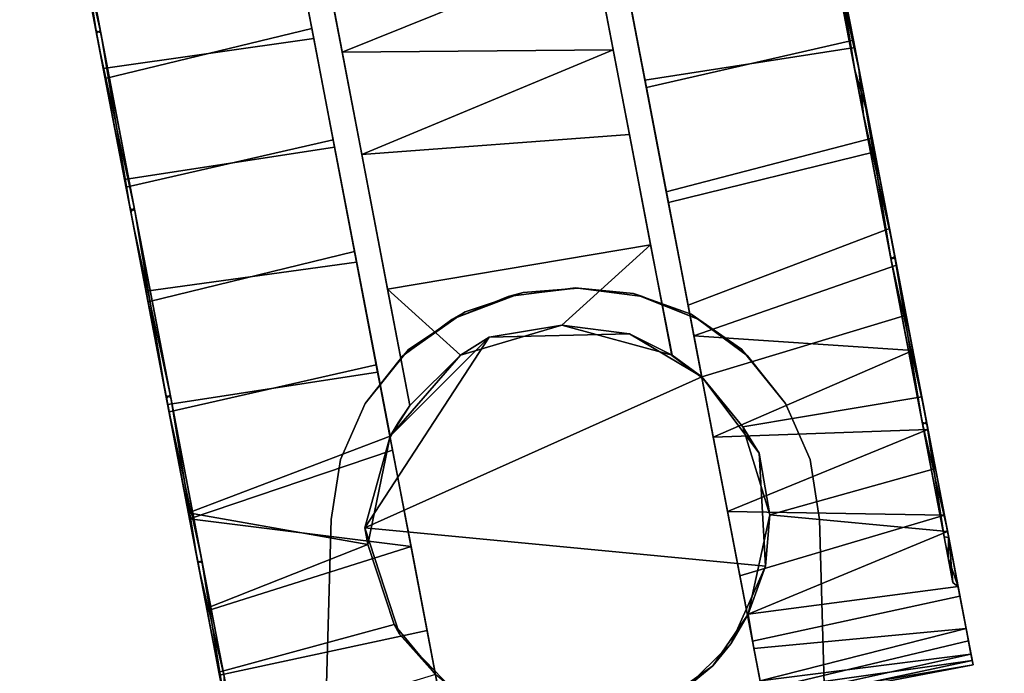
# Model space of a CAD drawing. Extents: x -208 to -5, y 10 to 132.
# Drawn here: x -193 to -190, y 118 to 120 of the extents above; entities that cross this region are included whole.
import ezdxf

# ---------------------------------------------------------------- set-up
doc = ezdxf.new("R2010")
doc.units = 0
doc.header["$LTSCALE"] = 96
doc.header["$MEASUREMENT"] = 0
for name, color, linetype in [('AFUTL-3-CTPL-FXBK', 7, 'Continuous'), ('AFUTL-3-CTPL-FXSL', 7, 'Continuous'), ('AFUTL-3-LGPT-FXSL', 7, 'Continuous'), ('AFUTL-3-TPLM-TH', 7, 'Continuous'), ('AFUTL-P', 7, 'Continuous'), ('MAIN_FURN', 7, 'Continuous')]:
    doc.layers.add(name, color=color, linetype=linetype)

# ---------------------------------------------------------------- blocks, each defined once
blk = doc.blocks.new('TR4824RCSL')
at = {"layer": 'AFUTL-3-CTPL-FXBK', "color": 47, "linetype": 'Continuous'}
for points, invisible_edges in [([(45.3452, -22.103, 1.1122), (45.4885, -22.8515, 1.2815), (45.3737, -22.252, 0.6526), (45.3539, -22.1482, 0.9029)], 3), ([(45.4885, -22.8515, 1.2815), (45.3452, -22.103, 1.1122), (45.383, -22.3009, 1.2815)], 3), ([(45.9347, -22.5649, 2.115), (45.8853, -22.307, 2.1207), (45.8566, -22.1574, 1.906), (45.875, -22.2531, 1.6758)], 5), ([(44.6201, -22.2312, 1.2367), (44.6266, -22.2652, 0.9748), (44.7656, -22.9904, 1.2815), (44.66, -22.4392, 1.2815)], 10), ([(44.66, -22.4392, 1.2815), (44.6307, -22.2867, 1.6601), (44.6221, -22.2415, 1.4508), (44.6201, -22.2312, 1.2367)], 8), ([(45.4885, -22.8515, 1.2815), (45.4027, -22.4034, 0.4381), (45.3737, -22.252, 0.6526)], 13), ([(44.6266, -22.2652, 0.9748), (44.6483, -22.3785, 0.6748), (44.6774, -22.5304, 0.4515), (44.7656, -22.9904, 1.2815)], 12), ([(45.9335, -22.5588, 0.4533), (45.8831, -22.2956, 0.8064), (45.8838, -22.2994, 0.4515), (45.9124, -22.4488, 0.3005)], 10), ([(44.1714, -22.5046, 1.2773), (44.1474, -22.3792, 0.9029), (44.1388, -22.334, 1.1122), (44.1368, -22.3237, 1.3262)], 9), ([(44.1714, -22.5046, 1.2773), (44.1368, -22.3237, 1.3262), (44.1416, -22.3487, 1.539)], 13), ([(45.9347, -22.5649, 2.115), (45.9561, -22.6764, 2.4202), (45.9136, -22.4549, 2.2676), (45.8853, -22.307, 2.1207)], 9), ([(44.1714, -22.5046, 1.2773), (44.1416, -22.3487, 1.539), (44.153, -22.4081, 1.7446), (44.1933, -22.6191, 1.7566)], 5), ([(44.194, -22.6224, 0.7995), (44.1673, -22.483, 0.6526), (44.1474, -22.3792, 0.9029), (44.1714, -22.5046, 1.2773)], 5), ([(44.1933, -22.6191, 1.7566), (44.153, -22.4081, 1.7446), (44.1715, -22.5052, 1.9461), (44.196, -22.6329, 2.1234)], 9), ([(45.4829, -22.8221, 0.1191), (45.44, -22.5981, 0.2524), (45.4027, -22.4034, 0.4381), (45.4885, -22.8515, 1.2815)], 12), ([(45.9335, -22.5588, 0.4533), (45.9124, -22.4488, 0.3005), (45.9534, -22.6627, 0.1509), (46.0069, -22.9419, 0.2417)], 5), ([(44.2449, -22.8884, 0.448), (44.2033, -22.6711, 0.3945), (44.1673, -22.483, 0.6526), (44.194, -22.6224, 0.7995)], 5), ([(44.7656, -22.9904, 1.2815), (44.6774, -22.5304, 0.4515), (44.706, -22.6798, 0.3005), (44.739, -22.8518, 0.177)], 9), ([(46.0082, -22.949, 2.3235), (46.0041, -22.9274, 2.5172), (45.9561, -22.6764, 2.4202), (45.9347, -22.5649, 2.115)], 5), ([(44.2437, -22.8823, 2.1097), (44.1933, -22.6191, 1.7566), (44.196, -22.6329, 2.1234), (44.224, -22.779, 2.2681)], 10), ([(46.0069, -22.9419, 0.2417), (45.9534, -22.6627, 0.1509), (46.0009, -22.9106, 0.0505)], 13), ([(44.2449, -22.8884, 0.448), (44.2765, -23.0531, 0.1191), (44.2414, -22.8701, 0.2249), (44.2033, -22.6711, 0.3945)], 9), ([(44.2437, -22.8823, 2.1097), (44.224, -22.779, 2.2681), (44.2559, -22.9457, 2.3871), (44.2921, -23.135, 2.4789)], 9), ([(45.4885, -22.8515, 1.2815), (45.5711, -23.283, 0.0009), (45.5207, -23.0199, 0.0458), (45.4829, -22.8221, 0.1191)], 9), ([(44.8433, -23.3967, 0.0025), (44.7656, -22.9904, 1.2815), (44.739, -22.8518, 0.177), (44.784, -23.0872, 0.0658)], 3), ([(45.4885, -22.8515, 1.2815), (45.6702, -23.8004, 0.084), (45.6207, -23.5421, 0.016), (45.5711, -23.283, 0.0009)], 9), ([(45.4885, -22.8515, 1.2815), (45.4886, -22.8543, 2.4632), (45.7143, -24.031, 0.2051), (45.6702, -23.8004, 0.084)], 10), ([(45.5175, -23.0031, 2.5125), (45.7914, -24.4334, 0.628), (45.7543, -24.2398, 0.3741), (45.4886, -22.8543, 2.4632)], 5), ([(45.7543, -24.2398, 0.3741), (45.7143, -24.031, 0.2051), (45.4886, -22.8543, 2.4632)], 14), ([(44.3171, -23.2654, 2.3213), (44.2437, -22.8823, 2.1097), (44.2921, -23.135, 2.4789), (44.3307, -23.3365, 2.5377)], 10), ([(44.3185, -23.2726, 0.2394), (44.3143, -23.2509, 0.0458), (44.2765, -23.0531, 0.1191), (44.2449, -22.8884, 0.448)], 5), ([(46.0069, -22.9419, 0.2417), (46.0009, -22.9106, 0.0505), (46.0497, -23.1657, 0.0025), (46.0898, -23.375, 0.1965)], 5), ([(46.0082, -22.949, 2.3235), (46.0913, -23.3829, 2.3656), (46.0544, -23.1905, 2.5621), (46.0041, -22.9274, 2.5172)], 10), ([(44.766, -22.9917, 2.4612), (44.7656, -22.9904, 1.2815), (44.9884, -24.1547, 0.1956), (45.0278, -24.3605, 0.3565)], 10), ([(44.7656, -22.9904, 1.2815), (44.8943, -23.6633, 0.0134), (44.9426, -23.9155, 0.0752), (44.9884, -24.1547, 0.1956)], 9), ([(44.7656, -22.9904, 1.2815), (44.8433, -23.3967, 0.0025), (44.8943, -23.6633, 0.0134)], 13), ([(44.7977, -23.1583, 2.5172), (44.766, -22.9917, 2.4612), (45.0278, -24.3605, 0.3565), (45.0658, -24.559, 0.6064)], 10), ([(45.5175, -23.0031, 2.5125), (45.5664, -23.2583, 2.5605), (45.7914, -24.4334, 0.628)], 14), ([(45.0658, -24.559, 0.6064), (44.8976, -23.6805, 2.547), (44.848, -23.4215, 2.5621), (44.7977, -23.1583, 2.5172)], 9), ([(46.0898, -23.375, 0.1965), (46.0497, -23.1657, 0.0025), (46.1007, -23.4323, 0.0134), (46.149, -23.6846, 0.0752)], 9), ([(46.0913, -23.3829, 2.3656), (46.1535, -23.7078, 2.479), (46.104, -23.4495, 2.547), (46.0544, -23.1905, 2.5621)], 9), ([(44.3185, -23.2726, 0.2394), (44.4015, -23.7064, 0.1974), (44.3647, -23.514, 0.0009), (44.3143, -23.2509, 0.0458)], 10), ([(45.7914, -24.4334, 0.628), (45.5664, -23.2583, 2.5605), (45.6174, -23.5248, 2.5496), (45.6657, -23.7771, 2.4878)], 9), ([(44.3171, -23.2654, 2.3213), (44.3307, -23.3365, 2.5377), (44.3708, -23.5456, 2.5616), (44.3815, -23.6017, 2.3669)], 5), ([(46.1689, -23.7883, 0.3371), (46.0898, -23.375, 0.1965), (46.149, -23.6846, 0.0752), (46.1948, -23.9237, 0.1956)], 10), ([(46.1702, -23.7948, 2.222), (46.1977, -23.9384, 2.3579), (46.1535, -23.7078, 2.479), (46.0913, -23.3829, 2.3656)], 5), ([(44.4015, -23.7064, 0.1974), (44.4638, -24.0313, 0.084), (44.4143, -23.773, 0.016), (44.3647, -23.514, 0.0009)], 9), ([(44.3815, -23.6017, 2.3669), (44.3708, -23.5456, 2.5616), (44.411, -23.7558, 2.5496), (44.4631, -24.028, 2.278)], 5), ([(44.9912, -24.1694, 2.3579), (44.9471, -23.9388, 2.479), (44.8976, -23.6805, 2.547), (45.0658, -24.559, 0.6064)], 12), ([(44.4804, -24.1184, 0.341), (44.5079, -24.262, 0.2051), (44.4638, -24.0313, 0.084), (44.4015, -23.7064, 0.1974)], 5), ([(44.4631, -24.028, 2.278), (44.411, -23.7558, 2.5496), (44.4593, -24.0081, 2.4878), (44.5051, -24.2472, 2.3674)], 9), ([(45.7914, -24.4334, 0.628), (45.6657, -23.7771, 2.4878), (45.7115, -24.0163, 2.3674), (45.7509, -24.2221, 2.2065)], 9), ([(46.1689, -23.7883, 0.3371), (46.1948, -23.9237, 0.1956), (46.2342, -24.1295, 0.3565), (46.2255, -24.0839, 0.5918)], 5), ([(46.1702, -23.7948, 2.222), (46.2327, -24.1211, 1.9279), (46.2376, -24.1472, 2.1889), (46.1977, -23.9384, 2.3579)], 10)]:
    blk.add_3dface(points, dxfattribs=dict(at, invisible_edges=invisible_edges))
for points in [[(45.8838, -22.2994, 0.4515), (45.8548, -22.1475, 0.6748), (45.3737, -22.252, 0.6526), (45.4027, -22.4034, 0.4381)], [(45.3831, -22.301, 1.9878), (45.8566, -22.1574, 1.906), (45.8853, -22.307, 2.1207), (45.4793, -22.4175, 2.157)], [(44.6201, -22.2312, 1.2367), (44.1368, -22.3237, 1.3262), (44.1388, -22.334, 1.1122)], [(44.6221, -22.2415, 1.4508), (44.1368, -22.3237, 1.3262), (44.6201, -22.2312, 1.2367)], [(44.6201, -22.2312, 1.2367), (44.1388, -22.334, 1.1122), (44.6266, -22.2652, 0.9748)], [(44.6221, -22.2415, 1.4508), (44.1416, -22.3487, 1.539), (44.1368, -22.3237, 1.3262)], [(44.6307, -22.2867, 1.6601), (44.1416, -22.3487, 1.539), (44.6221, -22.2415, 1.4508)], [(44.6266, -22.2652, 0.9748), (44.1388, -22.334, 1.1122), (44.1474, -22.3792, 0.9029)], [(44.6483, -22.3785, 0.6748), (44.6266, -22.2652, 0.9748), (44.1474, -22.3792, 0.9029), (44.1673, -22.483, 0.6526)], [(44.6307, -22.2867, 1.6601), (44.153, -22.4081, 1.7446), (44.1416, -22.3487, 1.539)], [(44.645, -22.3614, 1.8496), (44.153, -22.4081, 1.7446), (44.6307, -22.2867, 1.6601)], [(44.6307, -22.2867, 1.6601), (44.66, -22.4392, 1.2815), (44.6586, -22.4416, 1.9939), (44.645, -22.3614, 1.8496)], [(45.9124, -22.4488, 0.3005), (45.8838, -22.2994, 0.4515), (45.4027, -22.4034, 0.4381), (45.44, -22.5981, 0.2524)], [(45.4793, -22.4175, 2.157), (45.8853, -22.307, 2.1207), (45.9136, -22.4549, 2.2676), (45.5405, -22.6032, 2.3276)], [(44.645, -22.3614, 1.8496), (44.6586, -22.4416, 1.9939), (44.1715, -22.5052, 1.9461), (44.153, -22.4081, 1.7446)], [(44.6774, -22.5304, 0.4515), (44.6483, -22.3785, 0.6748), (44.1673, -22.483, 0.6526), (44.2033, -22.6711, 0.3945)], [(44.1715, -22.5052, 1.9461), (44.6586, -22.4416, 1.9939), (44.196, -22.6329, 2.1234)], [(44.196, -22.6329, 2.1234), (44.6586, -22.4416, 1.9939), (44.6078, -22.672, 2.2436)], [(45.9124, -22.4488, 0.3005), (45.44, -22.5981, 0.2524), (45.9534, -22.6627, 0.1509)], [(45.5405, -22.6032, 2.3276), (45.9136, -22.4549, 2.2676), (45.9561, -22.6764, 2.4202)], [(44.6774, -22.5304, 0.4515), (44.2033, -22.6711, 0.3945), (44.706, -22.6798, 0.3005)], [(45.9534, -22.6627, 0.1509), (45.44, -22.5981, 0.2524), (45.4829, -22.8221, 0.1191)], [(45.9561, -22.6764, 2.4202), (45.4886, -22.8543, 2.4632), (45.5405, -22.6032, 2.3276)], [(44.196, -22.6329, 2.1234), (44.6078, -22.672, 2.2436), (44.224, -22.779, 2.2681)], [(46.0009, -22.9106, 0.0505), (45.9534, -22.6627, 0.1509), (45.4829, -22.8221, 0.1191), (45.5207, -23.0199, 0.0458)], [(44.706, -22.6798, 0.3005), (44.2033, -22.6711, 0.3945), (44.2414, -22.8701, 0.2249)], [(44.2559, -22.9457, 2.3871), (44.224, -22.779, 2.2681), (44.6078, -22.672, 2.2436), (44.6706, -22.8761, 2.3927)], [(44.706, -22.6798, 0.3005), (44.2414, -22.8701, 0.2249), (44.739, -22.8518, 0.177)], [(45.9561, -22.6764, 2.4202), (46.0041, -22.9274, 2.5172), (45.5175, -23.0031, 2.5125), (45.4886, -22.8543, 2.4632)], [(44.739, -22.8518, 0.177), (44.2414, -22.8701, 0.2249), (44.2765, -23.0531, 0.1191)], [(44.739, -22.8518, 0.177), (44.2765, -23.0531, 0.1191), (44.784, -23.0872, 0.0658)], [(44.2921, -23.135, 2.4789), (44.2559, -22.9457, 2.3871), (44.6706, -22.8761, 2.3927), (44.766, -22.9917, 2.4612)], [(46.0497, -23.1657, 0.0025), (46.0009, -22.9106, 0.0505), (45.5207, -23.0199, 0.0458), (45.5711, -23.283, 0.0009)], [(46.0041, -22.9274, 2.5172), (46.0544, -23.1905, 2.5621), (45.5664, -23.2583, 2.5605), (45.5175, -23.0031, 2.5125)], [(44.7977, -23.1583, 2.5172), (44.3307, -23.3365, 2.5377), (44.2921, -23.135, 2.4789), (44.766, -22.9917, 2.4612)], [(44.784, -23.0872, 0.0658), (44.2765, -23.0531, 0.1191), (44.3143, -23.2509, 0.0458)], [(44.8433, -23.3967, 0.0025), (44.784, -23.0872, 0.0658), (44.3143, -23.2509, 0.0458), (44.3647, -23.514, 0.0009)], [(44.848, -23.4215, 2.5621), (44.3708, -23.5456, 2.5616), (44.3307, -23.3365, 2.5377), (44.7977, -23.1583, 2.5172)], [(46.1007, -23.4323, 0.0134), (46.0497, -23.1657, 0.0025), (45.5711, -23.283, 0.0009), (45.6207, -23.5421, 0.016)], [(46.0544, -23.1905, 2.5621), (46.104, -23.4495, 2.547), (45.6174, -23.5248, 2.5496), (45.5664, -23.2583, 2.5605)], [(44.8943, -23.6633, 0.0134), (44.8433, -23.3967, 0.0025), (44.3647, -23.514, 0.0009), (44.4143, -23.773, 0.016)], [(44.848, -23.4215, 2.5621), (44.8976, -23.6805, 2.547), (44.411, -23.7558, 2.5496), (44.3708, -23.5456, 2.5616)], [(46.149, -23.6846, 0.0752), (46.1007, -23.4323, 0.0134), (45.6207, -23.5421, 0.016), (45.6702, -23.8004, 0.084)], [(46.104, -23.4495, 2.547), (46.1535, -23.7078, 2.479), (45.6657, -23.7771, 2.4878), (45.6174, -23.5248, 2.5496)], [(44.9426, -23.9155, 0.0752), (44.8943, -23.6633, 0.0134), (44.4143, -23.773, 0.016), (44.4638, -24.0313, 0.084)], [(44.8976, -23.6805, 2.547), (44.9471, -23.9388, 2.479), (44.4593, -24.0081, 2.4878), (44.411, -23.7558, 2.5496)], [(46.1948, -23.9237, 0.1956), (46.149, -23.6846, 0.0752), (45.6702, -23.8004, 0.084), (45.7143, -24.031, 0.2051)], [(46.1535, -23.7078, 2.479), (46.1977, -23.9384, 2.3579), (45.7115, -24.0163, 2.3674), (45.6657, -23.7771, 2.4878)]]:
    blk.add_3dface(points, dxfattribs=at)
at = {"layer": 'AFUTL-3-CTPL-FXSL', "color": 47, "linetype": 'Continuous'}
for points, invisible_edges in [([(44.8048, -22.2683, 2.4709), (44.9473, -22.1978, 2.4709), (45.1103, -22.1834, 2.4709), (45.5467, -22.6418, 2.4708)], 12), ([(45.3478, -22.2714, 2.4709), (45.5467, -22.6418, 2.4708), (45.1103, -22.1834, 2.4709), (45.2363, -22.2112, 2.4709)], 3), ([(45.8513, -22.1814, 1.2775), (45.8741, -22.3007, 0.7995), (45.925, -22.5667, 0.448), (45.9972, -22.9437, 2.3213)], 12), ([(45.8513, -22.1814, 1.2775), (45.9972, -22.9437, 2.3213), (45.9239, -22.5606, 2.1097), (45.8735, -22.2974, 1.7566)], 1), ([(45.383, -22.3009, 1.2815), (44.8701, -22.2294, 1.2815), (44.7403, -22.3213, 1.2815), (44.66, -22.4392, 1.2815)], 9), ([(44.8048, -22.2683, 2.4709), (45.5467, -22.6418, 2.4708), (44.6181, -22.5523, 2.4709), (44.6987, -22.3724, 2.4708)], 1), ([(45.3478, -22.2714, 2.4709), (45.4666, -22.3952, 2.4709), (45.5467, -22.6418, 2.4708)], 12), ([(45.4701, -22.885, 1.2815), (45.383, -22.3009, 1.2815), (44.66, -22.4392, 1.2815), (44.7656, -22.9904, 1.2815)], 11), ([(45.383, -22.3009, 1.2815), (45.4701, -22.885, 1.2815), (45.4885, -22.8515, 1.2815)], 1), ([(44.1834, -22.5148, 1.3843), (44.3268, -23.2635, 0.2417), (44.2534, -22.8804, 0.4533), (44.1943, -22.5718, 0.8951)], 1), ([(44.2546, -22.8865, 2.115), (44.3268, -23.2635, 0.2417), (44.1834, -22.5148, 1.3843), (44.2036, -22.6205, 1.7635)], 3), ([(45.925, -22.5667, 0.448), (45.9986, -22.9509, 0.2394), (46.0816, -23.3848, 0.1974), (45.9972, -22.9437, 2.3213)], 12), ([(44.4112, -23.7046, 2.3656), (44.3268, -23.2635, 0.2417), (44.2546, -22.8865, 2.115), (44.3281, -23.2707, 2.3235)], 3), ([(45.4425, -22.9255, 1.2815), (45.4701, -22.885, 1.2815), (44.7656, -22.9904, 1.2815), (44.8355, -23.0418, 1.2815)], 10), ([(45.4425, -22.9255, 1.2815), (44.8355, -23.0418, 1.2815), (45.1409, -24.6371, 1.2815), (45.748, -24.5209, 1.2815)], 1), ([(45.5541, -23.5081, 2.4558), (45.4942, -23.1956, 2.454), (45.4425, -22.9255, 2.3763), (45.4425, -22.9255, 1.2815)], 8), ([(45.4425, -22.9255, 1.2815), (45.6342, -23.9265, 2.3138), (45.5996, -23.7456, 2.3968), (45.5541, -23.5081, 2.4558)], 9), ([(45.4425, -22.9255, 1.2815), (45.6998, -24.2693, 2.0204), (45.6656, -24.0908, 2.2007), (45.6342, -23.9265, 2.3138)], 9), ([(45.7194, -24.3714, 1.8614), (45.4425, -22.9255, 1.2815), (45.7465, -24.5133, 1.4243), (45.7364, -24.4601, 1.6672)], 3), ([(45.748, -24.5209, 1.2815), (45.7465, -24.5133, 1.4243), (45.4425, -22.9255, 1.2815)], 2), ([(45.4425, -22.9255, 1.2815), (45.7194, -24.3714, 1.8614), (45.6998, -24.2693, 2.0204)], 13), ([(46.0816, -23.3848, 0.1974), (46.1605, -23.7967, 0.341), (46.223, -24.123, 0.6351), (45.9972, -22.9437, 2.3213)], 12), ([(46.223, -24.123, 0.6351), (46.2618, -24.3257, 1.1365), (46.2517, -24.2729, 1.6261), (45.9972, -22.9437, 2.3213)], 12), ([(46.1593, -23.7902, 2.2259), (45.9972, -22.9437, 2.3213), (46.2517, -24.2729, 1.6261), (46.2159, -24.0858, 1.9712)], 3), ([(46.1593, -23.7902, 2.2259), (46.0801, -23.3768, 2.3665), (45.9972, -22.9437, 2.3213)], 12), ([(44.9336, -23.5546, 2.4609), (44.8355, -23.0418, 1.2815), (44.8342, -23.0426, 2.3777), (44.8847, -23.2984, 2.4514)], 1), ([(45.1204, -24.5301, 1.7835), (45.1378, -24.6207, 1.495), (45.1409, -24.6371, 1.2815), (44.8355, -23.0418, 1.2815)], 8), ([(45.0561, -24.1939, 2.2113), (44.8355, -23.0418, 1.2815), (44.9712, -23.7506, 2.4303), (45.0154, -23.9814, 2.3482)], 3), ([(45.0561, -24.1939, 2.2113), (45.0899, -24.3705, 2.0391), (45.1204, -24.5301, 1.7835), (44.8355, -23.0418, 1.2815)], 12), ([(44.8355, -23.0418, 1.2815), (44.9336, -23.5546, 2.4609), (44.9712, -23.7506, 2.4303)], 13), ([(44.5812, -24.5927, 0.9369), (44.5454, -24.4056, 0.5918), (44.4728, -24.0262, 0.2849), (44.3268, -23.2635, 0.2417)], 4), ([(44.5525, -24.4428, 1.9279), (44.3268, -23.2635, 0.2417), (44.4112, -23.7046, 2.3656), (44.4901, -24.1165, 2.222)], 3), ([(44.3268, -23.2635, 0.2417), (44.4728, -24.0262, 0.2849), (44.3911, -23.5999, 0.1961)], 1), ([(44.3268, -23.2635, 0.2417), (44.5525, -24.4428, 1.9279), (44.5743, -24.5683, 1.6918)], 1)]:
    blk.add_3dface(points, dxfattribs=dict(at, invisible_edges=invisible_edges))
for points in [[(44.8048, -22.2683, 2.4709), (44.7403, -22.3213, 1.2815), (44.8701, -22.2294, 1.2815)], [(44.6987, -22.3724, 2.4708), (44.7403, -22.3213, 1.2815), (44.8048, -22.2683, 2.4709)], [(45.3478, -22.2714, 2.4709), (45.3831, -22.301, 1.9878), (45.4666, -22.3952, 2.4709)], [(45.4666, -22.3952, 2.4709), (45.3831, -22.301, 1.9878), (45.4793, -22.4175, 2.157)], [(44.6987, -22.3724, 2.4708), (44.66, -22.4392, 1.2815), (44.7403, -22.3213, 1.2815)], [(44.6586, -22.4416, 1.9939), (44.6987, -22.3724, 2.4708), (44.6181, -22.5523, 2.4709)], [(44.6987, -22.3724, 2.4708), (44.6586, -22.4416, 1.9939), (44.66, -22.4392, 1.2815)], [(45.4666, -22.3952, 2.4709), (45.4793, -22.4175, 2.157), (45.5405, -22.6032, 2.3276), (45.5467, -22.6418, 2.4708)], [(44.6078, -22.672, 2.2436), (44.6586, -22.4416, 1.9939), (44.6181, -22.5523, 2.4709)], [(44.6078, -22.672, 2.2436), (44.6181, -22.5523, 2.4709), (44.6327, -22.815, 2.4707)], [(44.6181, -22.5523, 2.4709), (45.5467, -22.6418, 2.4708), (44.766, -22.9917, 2.4612), (44.6327, -22.815, 2.4707)], [(45.5467, -22.6418, 2.4708), (45.5405, -22.6032, 2.3276), (45.4886, -22.8543, 2.4632)], [(44.766, -22.9917, 2.4612), (45.5467, -22.6418, 2.4708), (45.259, -23.0837, 2.4708), (44.9333, -23.0919, 2.4709)], [(45.5467, -22.6418, 2.4708), (45.4886, -22.8543, 2.4632), (45.259, -23.0837, 2.4708)], [(44.6327, -22.815, 2.4707), (44.6706, -22.8761, 2.3927), (44.6078, -22.672, 2.2436)], [(44.766, -22.9917, 2.4612), (44.6706, -22.8761, 2.3927), (44.6327, -22.815, 2.4707)], [(45.4886, -22.8543, 2.4632), (45.4885, -22.8515, 1.2815), (45.4701, -22.885, 1.2815)], [(45.4886, -22.8543, 2.4632), (45.3249, -23.0426, 2.4096), (45.259, -23.0837, 2.4708)], [(45.4425, -22.9255, 2.3763), (45.3249, -23.0426, 2.4096), (45.4886, -22.8543, 2.4632)], [(45.4425, -22.9255, 2.3763), (45.4886, -22.8543, 2.4632), (45.4701, -22.885, 1.2815)], [(45.4425, -22.9255, 2.3763), (45.4701, -22.885, 1.2815), (45.4425, -22.9255, 1.2815)], [(45.4942, -23.1956, 2.454), (45.3249, -23.0426, 2.4096), (45.4425, -22.9255, 2.3763)], [(44.766, -22.9917, 2.4612), (44.8342, -23.0426, 2.3777), (44.8355, -23.0418, 1.2815), (44.7656, -22.9904, 1.2815)], [(44.9333, -23.0919, 2.4709), (44.8342, -23.0426, 2.3777), (44.766, -22.9917, 2.4612)], [(44.8342, -23.0426, 2.3777), (44.9333, -23.0919, 2.4709), (45.0899, -23.112, 2.4166)], [(44.8847, -23.2984, 2.4514), (44.8342, -23.0426, 2.3777), (45.0899, -23.112, 2.4166)], [(44.8847, -23.2984, 2.4514), (45.0899, -23.112, 2.4166), (45.3249, -23.0426, 2.4096), (45.4942, -23.1956, 2.454)], [(45.0899, -23.112, 2.4166), (45.259, -23.0837, 2.4708), (45.3249, -23.0426, 2.4096)], [(45.0899, -23.112, 2.4166), (44.9333, -23.0919, 2.4709), (45.259, -23.0837, 2.4708)], [(45.4942, -23.1956, 2.454), (45.5541, -23.5081, 2.4558), (44.9336, -23.5546, 2.4609), (44.8847, -23.2984, 2.4514)], [(44.3268, -23.2635, 0.2417), (44.5743, -24.5683, 1.6918), (44.5916, -24.6467, 1.3272), (44.5812, -24.5927, 0.9369)], [(45.5541, -23.5081, 2.4558), (44.9712, -23.7506, 2.4303), (44.9336, -23.5546, 2.4609)], [(45.5996, -23.7456, 2.3968), (44.9712, -23.7506, 2.4303), (45.5541, -23.5081, 2.4558)], [(45.5996, -23.7456, 2.3968), (45.0154, -23.9814, 2.3482), (44.9712, -23.7506, 2.4303)], [(45.6342, -23.9265, 2.3138), (45.0154, -23.9814, 2.3482), (45.5996, -23.7456, 2.3968)]]:
    blk.add_3dface(points, dxfattribs=at)
at = {"layer": 'AFUTL-3-LGPT-FXSL', "color": 30, "linetype": 'Continuous'}
for points, invisible_edges in [([(44.274, -14.7109, 7.7628), (45.844, -14.7109, 7.7628), (45.0515, -23.1975, 3.8049), (44.4928, -22.6607, 4.0552)], 6), ([(44.4928, -22.6607, 4.0552), (44.463, -21.5785, 3.1218), (44.274, -14.7109, 5.7607), (44.274, -14.7109, 7.7628)], 1), ([(45.6252, -22.6607, 4.0552), (45.0515, -23.1975, 3.8049), (45.844, -14.7109, 7.7628)], 3), ([(45.6552, -21.5723, 3.1241), (45.6252, -22.6607, 4.0552), (45.844, -14.7109, 7.7628), (45.844, -14.7109, 5.7607)], 1), ([(45.6552, -21.5723, 3.1241), (45.6523, -21.6781, 3.0388), (45.6252, -22.6607, 4.0552)], 14), ([(44.4657, -21.6781, 3.0388), (44.463, -21.5785, 3.1218), (44.4928, -22.6607, 4.0552)], 14), ([(44.4928, -22.6607, 4.0552), (44.4928, -22.6607, 2.4709), (44.4688, -21.7876, 2.8787), (44.4657, -21.6781, 3.0388)], 10), ([(45.6523, -21.6781, 3.0388), (45.6494, -21.781, 2.892), (45.6252, -22.6607, 4.0552)], 14), ([(44.4732, -21.9503, 2.4709), (44.4688, -21.7876, 2.8787), (44.4928, -22.6607, 2.4709)], 2), ([(45.6448, -21.9503, 2.4709), (45.6252, -22.6607, 2.4709), (45.6252, -22.6607, 4.0552), (45.6494, -21.781, 2.892)], 4), ([(44.5148, -22.8004, 2.4709), (45.6448, -21.9503, 2.4709), (44.4732, -21.9503, 2.4709), (44.4928, -22.6607, 2.4709)], 1), ([(44.5148, -22.8004, 2.4709), (44.5716, -22.9299, 2.4709), (45.6448, -21.9503, 2.4709)], 14), ([(45.6448, -21.9503, 2.4709), (44.5716, -22.9299, 2.4709), (44.6594, -23.0406, 2.4709), (44.7726, -23.1254, 2.4709)], 9), ([(45.6448, -21.9503, 2.4709), (44.7726, -23.1254, 2.4709), (44.9035, -23.1786, 2.4709), (45.0586, -23.1982, 2.4709)], 9), ([(45.6252, -22.6607, 2.4709), (45.6448, -21.9503, 2.4709), (45.0586, -23.1982, 2.4709), (45.2145, -23.1786, 2.4709)], 10), ([(44.7905, -23.1373, 3.833), (44.6733, -23.0563, 3.8705), (44.5148, -22.8004, 3.9901), (44.4928, -22.6607, 4.0552)], 10), ([(45.0515, -23.1975, 3.8049), (44.9239, -23.1855, 3.8105), (44.7905, -23.1373, 3.833), (44.4928, -22.6607, 4.0552)], 12), ([(45.1802, -23.1877, 3.8095), (45.0515, -23.1975, 3.8049), (45.6252, -22.6607, 4.0552), (45.3146, -23.1429, 3.8303)], 6), ([(45.2145, -23.1786, 2.4709), (45.5465, -22.9299, 2.4709), (45.6033, -22.8004, 2.4709), (45.6252, -22.6607, 2.4709)], 9), ([(45.6252, -22.6607, 4.0552), (45.6033, -22.8004, 3.9901), (45.4461, -23.0555, 3.871), (45.3146, -23.1429, 3.8303)], 10), ([(44.5716, -22.9299, 3.9297), (44.5148, -22.8004, 3.9901), (44.6733, -23.0563, 3.8705)], 2), ([(45.6033, -22.8004, 3.9901), (45.5465, -22.9299, 3.9297), (45.4461, -23.0555, 3.871)], 12), ([(45.3455, -23.1254, 2.4709), (45.4586, -23.0406, 2.4709), (45.5465, -22.9299, 2.4709), (45.2145, -23.1786, 2.4709)], 4)]:
    blk.add_3dface(points, dxfattribs=dict(at, invisible_edges=invisible_edges))
for points in [[(45.875, -22.2531, 1.6758), (45.8735, -22.2974, 1.7566), (45.9239, -22.5606, 2.1097)], [(45.875, -22.2531, 1.6758), (45.9239, -22.5606, 2.1097), (45.9347, -22.5649, 2.115)], [(44.1834, -22.5148, 1.3843), (44.1714, -22.5046, 1.2773), (44.1933, -22.6191, 1.7566)], [(44.1943, -22.5718, 0.8951), (44.1714, -22.5046, 1.2773), (44.1834, -22.5148, 1.3843)], [(44.1943, -22.5718, 0.8951), (44.194, -22.6224, 0.7995), (44.1714, -22.5046, 1.2773)], [(44.1834, -22.5148, 1.3843), (44.1933, -22.6191, 1.7566), (44.2036, -22.6205, 1.7635)], [(44.2534, -22.8804, 0.4533), (44.194, -22.6224, 0.7995), (44.1943, -22.5718, 0.8951)], [(45.9347, -22.5649, 2.115), (45.9239, -22.5606, 2.1097), (45.9972, -22.9437, 2.3213)], [(45.9347, -22.5649, 2.115), (45.9972, -22.9437, 2.3213), (46.0082, -22.949, 2.3235)], [(44.2036, -22.6205, 1.7635), (44.1933, -22.6191, 1.7566), (44.2437, -22.8823, 2.1097)], [(44.2036, -22.6205, 1.7635), (44.2437, -22.8823, 2.1097), (44.2546, -22.8865, 2.115)], [(44.5148, -22.8004, 3.9901), (44.5148, -22.8004, 2.4709), (44.4928, -22.6607, 2.4709), (44.4928, -22.6607, 4.0552)], [(45.6033, -22.8004, 3.9901), (45.6252, -22.6607, 4.0552), (45.6252, -22.6607, 2.4709), (45.6033, -22.8004, 2.4709)], [(44.5148, -22.8004, 3.9901), (44.5716, -22.9299, 3.9297), (44.5716, -22.9299, 2.4709), (44.5148, -22.8004, 2.4709)], [(45.5465, -22.9299, 3.9297), (45.6033, -22.8004, 3.9901), (45.6033, -22.8004, 2.4709), (45.5465, -22.9299, 2.4709)], [(44.2546, -22.8865, 2.115), (44.2437, -22.8823, 2.1097), (44.3171, -23.2654, 2.3213)], [(44.2546, -22.8865, 2.115), (44.3171, -23.2654, 2.3213), (44.3281, -23.2707, 2.3235)], [(44.5716, -22.9299, 3.9297), (44.6733, -23.0563, 3.8705), (44.6594, -23.0406, 2.4709), (44.5716, -22.9299, 2.4709)], [(45.4461, -23.0555, 3.871), (45.5465, -22.9299, 3.9297), (45.5465, -22.9299, 2.4709), (45.4586, -23.0406, 2.4709)], [(46.0082, -22.949, 2.3235), (45.9972, -22.9437, 2.3213), (46.0801, -23.3768, 2.3665)], [(46.0082, -22.949, 2.3235), (46.0801, -23.3768, 2.3665), (46.0913, -23.3829, 2.3656)], [(44.6594, -23.0406, 2.4709), (44.6733, -23.0563, 3.8705), (44.7905, -23.1373, 3.833), (44.7726, -23.1254, 2.4709)], [(45.4461, -23.0555, 3.871), (45.4586, -23.0406, 2.4709), (45.3455, -23.1254, 2.4709), (45.3146, -23.1429, 3.8303)], [(44.7726, -23.1254, 2.4709), (44.7905, -23.1373, 3.833), (44.9239, -23.1855, 3.8105), (44.9035, -23.1786, 2.4709)], [(45.3146, -23.1429, 3.8303), (45.3455, -23.1254, 2.4709), (45.2145, -23.1786, 2.4709), (45.1802, -23.1877, 3.8095)], [(44.9239, -23.1855, 3.8105), (45.0515, -23.1975, 3.8049), (45.0586, -23.1982, 2.4709), (44.9035, -23.1786, 2.4709)], [(45.1802, -23.1877, 3.8095), (45.2145, -23.1786, 2.4709), (45.0586, -23.1982, 2.4709), (45.0515, -23.1975, 3.8049)], [(44.3911, -23.5999, 0.1961), (44.4015, -23.7064, 0.1974), (44.3268, -23.2635, 0.2417)], [(44.3281, -23.2707, 2.3235), (44.3171, -23.2654, 2.3213), (44.3815, -23.6017, 2.3669)], [(44.3281, -23.2707, 2.3235), (44.3815, -23.6017, 2.3669), (44.4112, -23.7046, 2.3656)], [(46.0913, -23.3829, 2.3656), (46.0801, -23.3768, 2.3665), (46.1593, -23.7902, 2.2259)], [(46.0913, -23.3829, 2.3656), (46.1593, -23.7902, 2.2259), (46.1702, -23.7948, 2.222)], [(44.4112, -23.7046, 2.3656), (44.3815, -23.6017, 2.3669), (44.4631, -24.028, 2.278)], [(44.4728, -24.0262, 0.2849), (44.4015, -23.7064, 0.1974), (44.3911, -23.5999, 0.1961)], [(44.4728, -24.0262, 0.2849), (44.4804, -24.1184, 0.341), (44.4015, -23.7064, 0.1974)], [(44.4112, -23.7046, 2.3656), (44.4631, -24.028, 2.278), (44.4901, -24.1165, 2.222)], [(46.2255, -24.0839, 0.5918), (46.223, -24.123, 0.6351), (46.1689, -23.7883, 0.3371)], [(46.1702, -23.7948, 2.222), (46.1593, -23.7902, 2.2259), (46.2159, -24.0858, 1.9712)], [(46.1702, -23.7948, 2.222), (46.2159, -24.0858, 1.9712), (46.2327, -24.1211, 1.9279)]]:
    blk.add_3dface(points, dxfattribs=at)
at = {"layer": 'AFUTL-3-TPLM-TH', "color": 42, "linetype": 'Continuous'}
for points, invisible_edges in [([(0.0606, -23.9423, 28.8555), (47.9424, -0.0605, 28.8555), (47.9424, -23.9423, 28.8555)], 1), ([(0.0606, -23.9423, 28.8555), (0.0606, -0.0605, 28.8555), (47.9424, -0.0605, 28.8555)], 12), ([(0.0606, -23.9423, 27.8476), (47.9424, -0.0605, 27.8476), (0.0606, -0.0605, 27.8476)], 1), ([(0.0606, -23.9423, 27.8476), (47.9424, -23.9423, 27.8476), (47.9424, -0.0605, 27.8476)], 12)]:
    blk.add_3dface(points, dxfattribs=dict(at, invisible_edges=invisible_edges))
at = {"layer": 'AFUTL-P', "color": 1, "linetype": 'Continuous'}
for p, q in [((44.4928, -22.6607), (44.274, -14.7109)), ((45.6252, -22.6607), (45.844, -14.7109)), ((44.4657, -21.6781), (44.4928, -22.6607)), ((45.6523, -21.6781), (45.6252, -22.6607)), ((44.4688, -21.7876), (44.4928, -22.6607)), ((45.6494, -21.781), (45.6252, -22.6607)), ((44.4732, -21.9503), (44.4928, -22.6607)), ((45.6252, -22.6607), (45.6448, -21.9503)), ((45.3539, -22.1482), (45.4885, -22.8515)), ((45.8566, -22.1574), (45.8853, -22.307)), ((45.8513, -22.1814), (45.9972, -22.9437)), ((44.1368, -22.3237), (44.6201, -22.2312)), ((44.7403, -22.3213), (44.8701, -22.2294)), ((44.66, -22.4392), (44.6221, -22.2415)), ((45.3737, -22.252), (45.4027, -22.4034)), ((45.3737, -22.252), (45.4885, -22.8515)), ((45.9347, -22.5649), (45.875, -22.2531)), ((45.9239, -22.5606), (45.875, -22.2531)), ((44.6266, -22.2652), (44.1474, -22.3792)), ((44.6266, -22.2652), (44.6483, -22.3785)), ((44.8048, -22.2683), (44.6987, -22.3724)), ((44.7403, -22.3213), (44.8048, -22.2683)), ((45.3478, -22.2714), (45.4666, -22.3952)), ((44.645, -22.3614), (44.6307, -22.2867)), ((45.383, -22.3009), (45.4885, -22.8515)), ((45.4666, -22.3952), (45.3831, -22.301)), ((45.3831, -22.301), (45.4793, -22.4175)), ((45.8838, -22.2994), (45.4027, -22.4034)), ((45.8735, -22.2974), (45.9972, -22.9437)), ((45.8735, -22.2974), (45.9239, -22.5606)), ((45.925, -22.5667), (45.8741, -22.3007)), ((45.8741, -22.3007), (45.9335, -22.5588)), ((45.8831, -22.2956), (45.9335, -22.5588)), ((45.8838, -22.2994), (45.9124, -22.4488)), ((44.1368, -22.3237), (44.1388, -22.334)), ((44.1416, -22.3487), (44.1368, -22.3237)), ((44.1714, -22.5046), (44.1368, -22.3237)), ((44.7403, -22.3213), (44.66, -22.4392)), ((44.7403, -22.3213), (44.6987, -22.3724)), ((45.8853, -22.307), (45.4793, -22.4175)), ((45.8853, -22.307), (45.9136, -22.4549)), ((44.1388, -22.334), (44.1474, -22.3792)), ((44.1714, -22.5046), (44.1388, -22.334)), ((44.153, -22.4081), (44.1416, -22.3487)), ((44.1714, -22.5046), (44.1416, -22.3487)), ((44.1933, -22.6191), (44.1416, -22.3487)), ((44.6987, -22.3724), (44.6181, -22.5523)), ((44.645, -22.3614), (44.6586, -22.4416)), ((44.6987, -22.3724), (44.6586, -22.4416)), ((44.1474, -22.3792), (44.1673, -22.483)), ((44.1714, -22.5046), (44.1474, -22.3792)), ((44.6483, -22.3785), (44.1673, -22.483)), ((44.6483, -22.3785), (44.6774, -22.5304)), ((45.5467, -22.6418), (45.4666, -22.3952)), ((45.4666, -22.3952), (45.4793, -22.4175)), ((44.153, -22.4081), (44.1715, -22.5052)), ((44.1933, -22.6191), (44.153, -22.4081)), ((45.4027, -22.4034), (45.44, -22.5981)), ((45.5405, -22.6032), (45.4793, -22.4175)), ((44.1715, -22.5052), (44.6586, -22.4416)), ((44.6078, -22.672), (44.6586, -22.4416)), ((44.6181, -22.5523), (44.6586, -22.4416)), ((44.66, -22.4392), (44.6586, -22.4416)), ((44.7656, -22.9904), (44.66, -22.4392)), ((45.9124, -22.4488), (45.44, -22.5981)), ((45.9136, -22.4549), (45.5405, -22.6032)), ((45.9124, -22.4488), (45.9534, -22.6627)), ((45.9136, -22.4549), (45.9561, -22.6764)), ((45.9347, -22.5649), (45.9136, -22.4549)), ((44.1673, -22.483), (44.2033, -22.6711)), ((44.194, -22.6224), (44.1673, -22.483)), ((44.1933, -22.6191), (44.1714, -22.5046)), ((44.194, -22.6224), (44.1714, -22.5046)), ((44.1943, -22.5718), (44.1714, -22.5046)), ((44.1834, -22.5148), (44.1714, -22.5046)), ((44.1715, -22.5052), (44.196, -22.6329)), ((44.1933, -22.6191), (44.1715, -22.5052)), ((44.3268, -23.2635), (44.1834, -22.5148)), ((44.1943, -22.5718), (44.1834, -22.5148)), ((44.1834, -22.5148), (44.1933, -22.6191)), ((44.1834, -22.5148), (44.2036, -22.6205)), ((44.6774, -22.5304), (44.2033, -22.6711)), ((44.6774, -22.5304), (44.706, -22.6798)), ((44.6181, -22.5523), (44.6078, -22.672)), ((44.6181, -22.5523), (44.6327, -22.815)), ((44.1943, -22.5718), (44.194, -22.6224)), ((44.2534, -22.8804), (44.1943, -22.5718)), ((45.9239, -22.5606), (45.9972, -22.9437)), ((45.9239, -22.5606), (45.9347, -22.5649)), ((45.925, -22.5667), (45.9335, -22.5588)), ((45.925, -22.5667), (45.9972, -22.9437)), ((45.9986, -22.9509), (45.925, -22.5667)), ((45.925, -22.5667), (46.0069, -22.9419)), ((45.9335, -22.5588), (46.0069, -22.9419)), ((45.9347, -22.5649), (45.9561, -22.6764)), ((45.9972, -22.9437), (45.9347, -22.5649)), ((46.0082, -22.949), (45.9347, -22.5649)), ((45.44, -22.5981), (45.4829, -22.8221)), ((44.1933, -22.6191), (44.2437, -22.8823)), ((44.2036, -22.6205), (44.1933, -22.6191)), ((44.2449, -22.8884), (44.194, -22.6224)), ((44.2534, -22.8804), (44.194, -22.6224)), ((44.3268, -23.2635), (44.2036, -22.6205)), ((44.2036, -22.6205), (44.2437, -22.8823)), ((44.2036, -22.6205), (44.2546, -22.8865)), ((45.4886, -22.8543), (45.5405, -22.6032)), ((45.5405, -22.6032), (45.5467, -22.6418)), ((44.224, -22.779), (44.196, -22.6329)), ((45.259, -23.0837), (45.5467, -22.6418)), ((45.4886, -22.8543), (45.5467, -22.6418)), ((44.5148, -22.8004), (44.4928, -22.6607)), ((45.9534, -22.6627), (45.4829, -22.8221)), ((45.6033, -22.8004), (45.6252, -22.6607)), ((46.0069, -22.9419), (45.9534, -22.6627)), ((44.2033, -22.6711), (44.2414, -22.8701)), ((44.2449, -22.8884), (44.2033, -22.6711)), ((44.224, -22.779), (44.6078, -22.672)), ((44.6706, -22.8761), (44.6078, -22.672)), ((44.6327, -22.815), (44.6078, -22.672)), ((44.7656, -22.9904), (44.706, -22.6798)), ((45.9561, -22.6764), (45.4886, -22.8543)), ((46.0041, -22.9274), (45.9561, -22.6764)), ((44.2559, -22.9457), (44.224, -22.779)), ((44.5716, -22.9299), (44.5148, -22.8004)), ((45.5465, -22.9299), (45.6033, -22.8004)), ((44.6327, -22.815), (44.766, -22.9917)), ((44.6327, -22.815), (44.6706, -22.8761)), ((45.4829, -22.8221), (45.5207, -23.0199)), ((44.739, -22.8518), (44.784, -23.0872)), ((45.4885, -22.8515), (45.4701, -22.885)), ((45.6702, -23.8004), (45.4885, -22.8515)), ((45.5207, -23.0199), (45.4885, -22.8515)), ((45.4885, -22.8515), (45.4886, -22.8543)), ((44.2414, -22.8701), (44.2765, -23.0531)), ((44.2449, -22.8884), (44.2414, -22.8701)), ((44.2559, -22.9457), (44.6706, -22.8761)), ((44.766, -22.9917), (44.6706, -22.8761)), ((45.259, -23.0837), (45.4886, -22.8543)), ((45.3249, -23.0426), (45.4886, -22.8543)), ((45.4425, -22.9255), (45.4886, -22.8543)), ((45.4701, -22.885), (45.4886, -22.8543)), ((45.5175, -23.0031), (45.4886, -22.8543)), ((45.7543, -24.2398), (45.4886, -22.8543)), ((44.2437, -22.8823), (44.2921, -23.135)), ((44.2437, -22.8823), (44.3171, -23.2654)), ((44.2546, -22.8865), (44.2437, -22.8823)), ((44.2534, -22.8804), (44.2449, -22.8884)), ((44.3185, -23.2726), (44.2449, -22.8884)), ((44.3268, -23.2635), (44.2449, -22.8884)), ((44.3268, -23.2635), (44.2534, -22.8804)), ((44.2546, -22.8865), (44.3281, -23.2707)), ((44.3268, -23.2635), (44.2546, -22.8865)), ((44.2546, -22.8865), (44.3171, -23.2654)), ((45.4425, -22.9255), (45.4701, -22.885)), ((46.0009, -22.9106), (45.5207, -23.0199)), ((46.0009, -22.9106), (46.0497, -23.1657)), ((44.5716, -22.9299), (44.6733, -23.0563)), ((44.5716, -22.9299), (44.6594, -23.0406)), ((45.3249, -23.0426), (45.4425, -22.9255)), ((45.748, -24.5209), (45.4425, -22.9255)), ((45.7465, -24.5133), (45.4425, -22.9255)), ((45.7364, -24.4601), (45.4425, -22.9255)), ((45.5996, -23.7456), (45.4425, -22.9255)), ((45.4942, -23.1956), (45.4425, -22.9255)), ((45.5465, -22.9299), (45.4461, -23.0555)), ((45.4586, -23.0406), (45.5465, -22.9299)), ((46.0041, -22.9274), (45.5175, -23.0031)), ((46.0816, -23.3848), (45.9972, -22.9437)), ((45.9972, -22.9437), (46.1593, -23.7902)), ((45.9972, -22.9437), (46.0801, -23.3768)), ((45.9972, -22.9437), (46.0082, -22.949)), ((45.9986, -22.9509), (46.0069, -22.9419)), ((46.0544, -23.1905), (46.0041, -22.9274)), ((46.0898, -23.375), (46.0069, -22.9419)), ((44.2921, -23.135), (44.2559, -22.9457)), ((46.0816, -23.3848), (45.9986, -22.9509)), ((45.9986, -22.9509), (46.0898, -23.375)), ((46.0082, -22.949), (46.0544, -23.1905)), ((46.0801, -23.3768), (46.0082, -22.949)), ((46.0913, -23.3829), (46.0082, -22.949)), ((44.8355, -23.0418), (44.7656, -22.9904)), ((44.7656, -22.9904), (44.766, -22.9917)), ((44.2921, -23.135), (44.766, -22.9917)), ((45.0278, -24.3605), (44.766, -22.9917)), ((44.7977, -23.1583), (44.766, -22.9917)), ((44.8342, -23.0426), (44.766, -22.9917)), ((44.9333, -23.0919), (44.766, -22.9917)), ((45.5664, -23.2583), (45.5175, -23.0031)), ((45.5207, -23.0199), (45.5711, -23.283)), ((44.2765, -23.0531), (44.3143, -23.2509)), ((44.3185, -23.2726), (44.2765, -23.0531)), ((44.6733, -23.0563), (44.6594, -23.0406)), ((44.7905, -23.1373), (44.6594, -23.0406)), ((44.6594, -23.0406), (44.7726, -23.1254)), ((44.7905, -23.1373), (44.6733, -23.0563)), ((44.8355, -23.0418), (44.8342, -23.0426)), ((44.8847, -23.2984), (44.8342, -23.0426)), ((44.8342, -23.0426), (45.0899, -23.112)), ((44.8342, -23.0426), (44.9333, -23.0919)), ((45.1409, -24.6371), (44.8355, -23.0418)), ((45.1378, -24.6207), (44.8355, -23.0418)), ((44.9336, -23.5546), (44.8355, -23.0418)), ((44.8847, -23.2984), (44.8355, -23.0418)), ((45.0561, -24.1939), (44.8355, -23.0418)), ((45.1204, -24.5301), (44.8355, -23.0418)), ((45.0899, -23.112), (45.3249, -23.0426)), ((45.3249, -23.0426), (45.259, -23.0837)), ((45.3146, -23.1429), (45.4586, -23.0406)), ((45.4461, -23.0555), (45.3146, -23.1429)), ((45.3455, -23.1254), (45.4586, -23.0406)), ((45.4461, -23.0555), (45.4586, -23.0406)), ((44.784, -23.0872), (44.3143, -23.2509)), ((44.784, -23.0872), (44.8433, -23.3967)), ((44.9333, -23.0919), (45.259, -23.0837)), ((44.9333, -23.0919), (45.0899, -23.112)), ((45.0899, -23.112), (45.259, -23.0837)), ((44.7905, -23.1373), (44.7726, -23.1254)), ((44.9239, -23.1855), (44.7726, -23.1254)), ((44.7726, -23.1254), (44.9035, -23.1786)), ((45.1802, -23.1877), (45.3455, -23.1254)), ((45.3455, -23.1254), (45.2145, -23.1786)), ((45.3146, -23.1429), (45.3455, -23.1254)), ((44.3307, -23.3365), (44.2921, -23.135)), ((44.9239, -23.1855), (44.7905, -23.1373)), ((45.1802, -23.1877), (45.3146, -23.1429)), ((44.7977, -23.1583), (44.3307, -23.3365)), ((45.0278, -24.3605), (44.7977, -23.1583)), ((45.0658, -24.559), (44.7977, -23.1583)), ((44.848, -23.4215), (44.7977, -23.1583)), ((46.0497, -23.1657), (45.5711, -23.283)), ((46.0497, -23.1657), (46.1007, -23.4323)), ((44.8847, -23.2984), (45.4942, -23.1956)), ((44.9239, -23.1855), (44.9035, -23.1786)), ((44.9035, -23.1786), (45.0586, -23.1982)), ((45.0515, -23.1975), (44.9239, -23.1855)), ((45.0515, -23.1975), (45.2145, -23.1786)), ((45.1802, -23.1877), (45.0515, -23.1975)), ((45.0586, -23.1982), (45.2145, -23.1786)), ((45.1802, -23.1877), (45.2145, -23.1786)), ((45.6656, -24.0908), (45.4942, -23.1956)), ((45.5541, -23.5081), (45.4942, -23.1956)), ((46.0544, -23.1905), (45.5664, -23.2583)), ((46.104, -23.4495), (46.0544, -23.1905)), ((45.0515, -23.1975), (45.0586, -23.1982)), ((44.3143, -23.2509), (44.3647, -23.514)), ((44.3268, -23.2635), (44.3185, -23.2726)), ((44.3268, -23.2635), (44.5743, -24.5683)), ((44.3268, -23.2635), (44.4901, -24.1165)), ((44.4728, -24.0262), (44.3268, -23.2635)), ((44.3911, -23.5999), (44.3268, -23.2635)), ((45.6174, -23.5248), (45.5664, -23.2583)), ((45.7914, -24.4334), (45.5664, -23.2583)), ((44.3171, -23.2654), (44.3815, -23.6017)), ((44.3281, -23.2707), (44.3171, -23.2654)), ((44.4015, -23.7064), (44.3185, -23.2726)), ((44.3185, -23.2726), (44.3647, -23.514)), ((44.3911, -23.5999), (44.3185, -23.2726)), ((44.3281, -23.2707), (44.4112, -23.7046)), ((44.3281, -23.2707), (44.3815, -23.6017)), ((45.5711, -23.283), (45.6207, -23.5421)), ((44.9336, -23.5546), (44.8847, -23.2984)), ((44.3708, -23.5456), (44.3307, -23.3365)), ((44.3815, -23.6017), (44.3307, -23.3365)), ((46.0801, -23.3768), (46.1593, -23.7902)), ((46.0801, -23.3768), (46.0913, -23.3829)), ((46.0816, -23.3848), (46.0898, -23.375)), ((46.1689, -23.7883), (46.0898, -23.375)), ((44.8433, -23.3967), (44.3647, -23.514)), ((44.8433, -23.3967), (44.8943, -23.6633)), ((46.1605, -23.7967), (46.0816, -23.3848)), ((46.0816, -23.3848), (46.1689, -23.7883)), ((46.0913, -23.3829), (46.1702, -23.7948)), ((46.1593, -23.7902), (46.0913, -23.3829)), ((44.848, -23.4215), (44.3708, -23.5456)), ((44.8976, -23.6805), (44.848, -23.4215)), ((46.1007, -23.4323), (45.6207, -23.5421)), ((46.1007, -23.4323), (46.149, -23.6846)), ((46.104, -23.4495), (45.6174, -23.5248)), ((46.1535, -23.7078), (46.104, -23.4495)), ((44.3647, -23.514), (44.4143, -23.773)), ((44.9336, -23.5546), (45.5541, -23.5081)), ((45.5996, -23.7456), (45.5541, -23.5081)), ((45.6657, -23.7771), (45.6174, -23.5248)), ((44.411, -23.7558), (44.3708, -23.5456)), ((44.9712, -23.7506), (44.9336, -23.5546)), ((45.6207, -23.5421), (45.6702, -23.8004)), ((44.3815, -23.6017), (44.4631, -24.028)), ((44.4112, -23.7046), (44.3815, -23.6017)), ((44.3911, -23.5999), (44.4015, -23.7064)), ((44.4728, -24.0262), (44.3911, -23.5999)), ((44.8943, -23.6633), (44.4143, -23.773)), ((44.8943, -23.6633), (44.9426, -23.9155)), ((44.8976, -23.6805), (44.411, -23.7558)), ((44.9912, -24.1694), (44.8976, -23.6805)), ((44.9471, -23.9388), (44.8976, -23.6805)), ((46.149, -23.6846), (45.6702, -23.8004)), ((46.149, -23.6846), (46.1948, -23.9237)), ((44.4015, -23.7064), (44.4804, -24.1184)), ((44.4728, -24.0262), (44.4015, -23.7064)), ((44.4112, -23.7046), (44.4631, -24.028)), ((44.4112, -23.7046), (44.4901, -24.1165)), ((46.1535, -23.7078), (45.6657, -23.7771)), ((46.1977, -23.9384), (46.1535, -23.7078)), ((44.4593, -24.0081), (44.411, -23.7558)), ((44.9712, -23.7506), (45.0154, -23.9814)), ((45.6342, -23.9265), (45.5996, -23.7456)), ((44.4143, -23.773), (44.4638, -24.0313)), ((45.7115, -24.0163), (45.6657, -23.7771)), ((46.1605, -23.7967), (46.1689, -23.7883)), ((46.2255, -24.0839), (46.1689, -23.7883)), ((45.6702, -23.8004), (45.7143, -24.031)), ((46.1593, -23.7902), (46.2159, -24.0858)), ((46.1593, -23.7902), (46.1702, -23.7948)), ((46.223, -24.123), (46.1605, -23.7967)), ((46.1605, -23.7967), (46.2255, -24.0839)), ((46.1702, -23.7948), (46.2327, -24.1211)), ((46.1702, -23.7948), (46.1977, -23.9384)), ((46.1702, -23.7948), (46.2376, -24.1472)), ((46.2159, -24.0858), (46.1702, -23.7948))]:
    blk.add_line(p, q, dxfattribs=at)

msp = doc.modelspace()

# ---------------------------------------------------------------- block references
at = {"layer": 'MAIN_FURN', "linetype": 'Continuous', "rotation": 180}
msp.add_blockref('TR4824RCSL', (-146.30494, 95.84933), dxfattribs=at)

doc.saveas('drawing.dxf')
